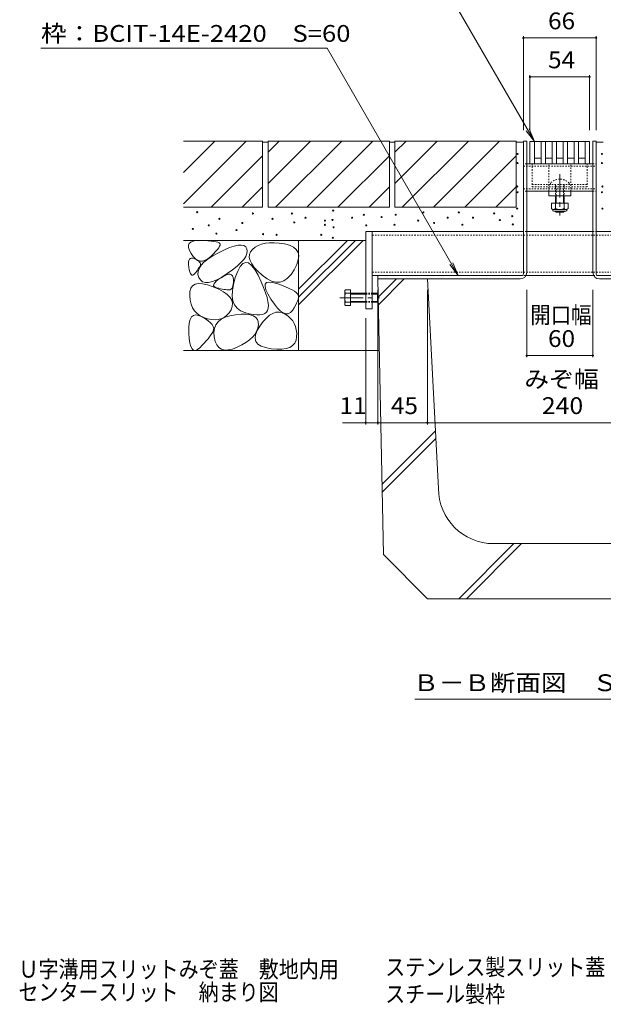
# Model space of a CAD drawing. Units: millimetres. Extents: x -1597 to 1955, y -5001 to 1367.
# Drawn here: x 340 to 869, y -1330 to -438 of the extents above; entities that cross this region are included whole.
import ezdxf

# ---------------------------------------------------------------- set-up
doc = ezdxf.new("R2010")
doc.units = ezdxf.units.MM
doc.header["$LTSCALE"] = 5
doc.linetypes.add('JWW_CENTER1', pattern=[6.773333, 4.233333, -0.846667, 0.846667, -0.846667])
doc.linetypes.add('JWW_DASHED1', pattern=[0.508, 0.254, -0.254])
for name, color, linetype in [('0013_躯\u3000下り壁%81', 7, 'Continuous'), ('0106_点字鋲・ノ%83', 7, 'Continuous'), ('0230_テナント工%8e', 7, 'Continuous'), ('0231_テナント工%8e', 7, 'Continuous'), ('0232_テナント工%8e', 7, 'Continuous'), ('0233_テナント工%8e', 7, 'Continuous'), ('0245_ハッチング2', 7, 'Continuous'), ('0246_ハッチング3', 7, 'Continuous'), ('0247_ハッチング4', 7, 'Continuous'), ('0250_塗潰1_A', 7, 'Continuous'), ('0251_塗潰2_A_断%96', 7, 'Continuous'), ('0252_塗潰3_A', 7, 'Continuous'), ('0254_塗潰5_A', 7, 'Continuous'), ('0256_', 7, 'Continuous')]:
    doc.layers.add(name, color=color, linetype=linetype)
doc.styles.add('ＭＳ ゴシック', font='msgothic.ttc')

msp = doc.modelspace()

# ---------------------------------------------------------------- linework, layer by layer
at = {"layer": '0106_点字鋲・ノ%83', "color": 6, "linetype": 'Continuous', "lineweight": 5}
for p, q in [((709.43, -672.76), (664.43, -672.76)), ((669.43, -922.76), (664.43, -672.76)), ((664.76, -689.29), (681.29, -672.76)), ((664.9, -696.22), (688.36, -672.76)), ((719.43, -862.76), (709.43, -672.76)), ((668.16, -859.13), (716.69, -810.6)), ((668.3, -866.06), (717.04, -817.32)), ((737.77, -962.76), (787.77, -912.76)), ((744.84, -962.76), (794.84, -912.76)), ((769.43, -912.76), (889.43, -912.76)), ((709.43, -962.76), (669.43, -922.76)), ((709.43, -962.76), (949.43, -962.76))]:
    msp.add_line(p, q, dxfattribs=at)
msp.add_arc((769.43, -862.76), 50, 180, 270, dxfattribs=at)
at = {"layer": '0230_テナント工%8e', "color": 3, "linetype": 'Continuous', "lineweight": 5}
for p, q in [((802.43, -568.26), (802.43, -548.26)), ((802.43, -548.26), (856.43, -548.26)), ((806.43, -568.26), (806.43, -548.26)), ((812.43, -568.26), (812.43, -548.26)), ((816.43, -568.26), (816.43, -548.26)), ((822.43, -568.26), (822.43, -548.26)), ((826.43, -568.26), (826.43, -548.26)), ((832.43, -568.26), (832.43, -548.26)), ((836.43, -568.26), (836.43, -548.26)), ((842.43, -568.26), (842.43, -548.26)), ((846.43, -568.26), (846.43, -548.26)), ((852.43, -568.26), (852.43, -548.26)), ((856.43, -568.26), (856.43, -548.26)), ((812.43, -563.26), (806.43, -563.26)), ((822.43, -563.26), (816.43, -563.26)), ((832.43, -563.26), (826.43, -563.26)), ((842.43, -563.26), (836.43, -563.26)), ((852.43, -563.26), (846.43, -563.26))]:
    msp.add_line(p, q, dxfattribs=at)
at = {"layer": '0231_テナント工%8e', "color": 4, "linetype": 'Continuous', "lineweight": 5}
for p, q in [((796.43, -547.76), (799.43, -547.76)), ((796.43, -668.26), (796.43, -547.76)), ((799.43, -666.76), (799.43, -547.76)), ((859.43, -666.76), (859.43, -547.76)), ((862.43, -547.76), (859.43, -547.76)), ((862.43, -668.26), (862.43, -547.76)), ((794.93, -669.76), (664.43, -669.76)), ((664.43, -672.76), (664.43, -669.76)), ((793.43, -672.76), (664.43, -672.76)), ((863.93, -669.76), (994.43, -669.76)), ((865.43, -672.76), (994.43, -672.76))]:
    msp.add_line(p, q, dxfattribs=at)
at = {"layer": '0231_テナント工%8e', "color": 4, "linetype": 'JWW_DASHED1', "lineweight": 5}
for p, q in [((799.43, -629.76), (796.43, -629.76)), ((859.43, -629.76), (862.43, -629.76))]:
    msp.add_line(p, q, dxfattribs=at)
at = {"layer": '0231_テナント工%8e', "color": 4, "linetype": 'Continuous', "lineweight": 5}
for centre, radius, start, end in [((793.43, -666.76), 6, 270, 0), ((794.93, -668.26), 1.5, 270, 0), ((865.43, -666.76), 6, 180, 270), ((863.93, -668.26), 1.5, 180, 270)]:
    msp.add_arc(centre, radius, start, end, dxfattribs=at)
at = {"layer": '0232_テナント工%8e', "color": 7, "linetype": 'Continuous', "lineweight": 5}
for p, q in [((796.43, -452.69), (796.43, -537.76)), ((796.43, -454.19), (862.43, -454.19)), ((862.43, -452.69), (862.43, -537.76)), ((802.43, -488.04), (802.43, -537.76)), ((802.43, -489.54), (856.43, -489.54)), ((856.43, -488.04), (856.43, -537.76)), ((709.43, -804.59), (709.43, -682.76)), ((799.43, -743.75), (799.43, -682.76)), ((859.43, -743.75), (859.43, -682.76)), ((653.43, -804.59), (653.43, -708.26)), ((799.43, -742.25), (859.43, -742.25)), ((632.27, -803.09), (653.43, -803.09)), ((653.43, -803.09), (664.43, -803.09)), ((664.43, -803.09), (709.43, -803.09)), ((709.43, -803.09), (949.43, -803.09))]:
    msp.add_line(p, q, dxfattribs=at)
at = {"layer": '0232_テナント工%8e', "color": 7, "linetype": 'Continuous', "lineweight": 5, "const_width": 1}
for points in [[(796.93, -454.19, 0.414214), (796.43, -453.69, 0.414214), (795.93, -454.19, 0.414214), (796.43, -454.69, 0.414214)], [(862.93, -454.19, 0.414214), (862.43, -453.69, 0.414214), (861.93, -454.19, 0.414214), (862.43, -454.69, 0.414214)], [(802.93, -489.54, 0.414214), (802.43, -489.04, 0.414214), (801.93, -489.54, 0.414214), (802.43, -490.04, 0.414214)], [(856.93, -489.54, 0.414214), (856.43, -489.04, 0.414214), (855.93, -489.54, 0.414214), (856.43, -490.04, 0.414214)], [(799.93, -742.25, 0.414214), (799.43, -741.75, 0.414214), (798.93, -742.25, 0.414214), (799.43, -742.75, 0.414214)], [(859.93, -742.25, 0.414214), (859.43, -741.75, 0.414214), (858.93, -742.25, 0.414214), (859.43, -742.75, 0.414214)], [(653.93, -803.09, 0.414214), (653.43, -802.59, 0.414214), (652.93, -803.09, 0.414214), (653.43, -803.59, 0.414214)], [(664.93, -803.09, 0.414214), (664.43, -802.59, 0.414214), (663.93, -803.09, 0.414214), (664.43, -803.59, 0.414214)], [(709.93, -803.09, 0.414214), (709.43, -802.59, 0.414214), (708.93, -803.09, 0.414214), (709.43, -803.59, 0.414214)]]:
    msp.add_lwpolyline(points, format="xyb", close=True, dxfattribs=at)
at = {"layer": '0233_テナント工%8e', "color": 7, "linetype": 'Continuous', "lineweight": 5}
for p, q in [((806.43, -548.26), (716.83, -393.06)), ((358.88, -463.57), (618.41, -463.57)), ((737.34, -669.56), (618.41, -463.57)), ((806.43, -548.26), (798.82, -538.34)), ((806.43, -548.26), (801.65, -536.71)), ((737.34, -669.56), (729.73, -659.64)), ((737.34, -669.56), (732.55, -658.01)), ((697.97, -1053.74), (965.4, -1053.74))]:
    msp.add_line(p, q, dxfattribs=at)
at = {"layer": '0245_ハッチング2', "color": 2, "linetype": 'JWW_DASHED1', "lineweight": 5}
for p, q in [((804.43, -568.26), (804.43, -589.26)), ((854.43, -568.26), (854.43, -589.26)), ((804.43, -587.26), (854.43, -587.26)), ((804.43, -589.26), (854.43, -589.26))]:
    msp.add_line(p, q, dxfattribs=at)
at = {"layer": '0246_ハッチング3', "color": 7, "linetype": 'JWW_DASHED1', "lineweight": 5}
for p, q in [((819.43, -593.26), (819.43, -568.26)), ((839.43, -593.26), (839.43, -568.26)), ((819.43, -593.26), (839.43, -593.26))]:
    msp.add_line(p, q, dxfattribs=at)
at = {"layer": '0246_ハッチング3', "color": 6, "linetype": 'JWW_CENTER1', "lineweight": 5}
msp.add_line((829.43, -577.69), (829.43, -615.07), dxfattribs=at)
at = {"layer": '0246_ハッチング3', "color": 6, "linetype": 'JWW_DASHED1', "lineweight": 5}
for p, q in [((820.93, -585.79), (820.93, -587.26)), ((825.43, -587.26), (825.43, -597.26)), ((826.18, -597.26), (826.18, -587.26)), ((832.68, -597.26), (832.68, -587.26)), ((833.43, -587.26), (833.43, -597.26)), ((837.93, -585.79), (837.93, -587.26))]:
    msp.add_line(p, q, dxfattribs=at)
at = {"layer": '0246_ハッチング3', "color": 7, "linetype": 'Continuous', "lineweight": 5}
for p, q in [((819.43, -597.26), (819.43, -593.26)), ((839.43, -597.26), (819.43, -597.26)), ((839.43, -597.26), (839.43, -593.26))]:
    msp.add_line(p, q, dxfattribs=at)
at = {"layer": '0246_ハッチング3', "color": 6, "linetype": 'Continuous', "lineweight": 5}
for p, q in [((825.43, -597.26), (825.43, -604.03)), ((826.18, -597.26), (826.18, -604.03)), ((832.68, -604.03), (832.68, -597.26)), ((833.43, -604.03), (833.43, -597.26)), ((825.43, -611.33), (825.43, -611.56)), ((825.43, -611.56), (833.43, -611.56)), ((826.18, -612.26), (825.43, -611.56)), ((826.18, -611.33), (826.18, -612.26)), ((826.18, -612.26), (832.68, -612.26)), ((832.68, -612.26), (832.68, -611.33)), ((832.68, -612.26), (833.43, -611.56)), ((833.43, -611.56), (833.43, -611.33))]:
    msp.add_line(p, q, dxfattribs=at)
at = {"layer": '0246_ハッチング3', "color": 2, "linetype": 'Continuous', "lineweight": 5}
for p, q in [((821.93, -604.03), (836.93, -604.03)), ((821.93, -604.03), (821.93, -608.83)), ((825.43, -604.03), (825.43, -608.83)), ((833.43, -604.03), (833.43, -608.83)), ((836.93, -604.03), (836.93, -608.83)), ((823.08, -610.58), (823.08, -609.74)), ((823.68, -609.83), (835.18, -609.83)), ((835.03, -611.33), (823.83, -611.33)), ((835.78, -610.58), (835.78, -609.74))]:
    msp.add_line(p, q, dxfattribs=at)
at = {"layer": '0246_ハッチング3', "color": 6, "linetype": 'JWW_DASHED1', "lineweight": 5}
for start, end in [(90, 135.09947), (44.90053, 90)]:
    msp.add_arc((829.43, -594.26), 12, start, end, dxfattribs=at)
at = {"layer": '0246_ハッチング3', "color": 2, "linetype": 'Continuous', "lineweight": 5}
for centre, radius, start, end in [((823.68, -607.8), 2.03, 210.51486, 329.48549), ((823.83, -610.58), 0.75, 180, 270), ((829.43, -601.33), 8.5, 241.92853, 298.07133), ((835.18, -607.8), 2.03, 210.51797, 329.48203), ((835.03, -610.58), 0.75, 270, 0)]:
    msp.add_arc(centre, radius, start, end, dxfattribs=at)
at = {"layer": '0247_ハッチング4', "color": 7, "linetype": 'Continuous', "lineweight": 5}
for p, q in [((653.43, -629.76), (653.43, -699.76)), ((659.43, -629.76), (653.43, -629.76)), ((659.43, -699.76), (659.43, -629.76)), ((653.43, -699.76), (659.43, -699.76))]:
    msp.add_line(p, q, dxfattribs=at)
at = {"layer": '0250_塗潰1_A', "color": 2, "linetype": 'Continuous', "lineweight": 5}
for p, q in [((634.41, -695.62), (634.41, -684.42)), ((635.01, -682.56), (639.71, -682.56)), ((635.01, -685.76), (653.71, -685.76)), ((639.71, -682.56), (639.71, -696.96)), ((639.71, -686.46), (653.71, -686.46)), ((659.71, -685.76), (664.01, -685.76)), ((659.71, -686.46), (664.71, -686.46)), ((664.01, -685.76), (664.01, -693.76)), ((664.01, -685.76), (664.71, -686.46)), ((664.71, -686.46), (664.71, -693.06)), ((653.71, -693.76), (635.01, -693.76)), ((653.71, -693.06), (639.71, -693.06)), ((664.71, -693.06), (659.71, -693.06)), ((664.01, -693.76), (659.71, -693.76)), ((664.71, -693.06), (664.01, -693.76)), ((639.71, -696.96), (635.01, -696.96))]:
    msp.add_line(p, q, dxfattribs=at)
at = {"layer": '0250_塗潰1_A', "color": 2, "linetype": 'JWW_DASHED1', "lineweight": 5}
for p, q in [((659.71, -685.76), (653.71, -685.76)), ((659.71, -686.46), (653.71, -686.46)), ((659.71, -693.06), (653.71, -693.06)), ((659.71, -693.76), (653.71, -693.76))]:
    msp.add_line(p, q, dxfattribs=at)
at = {"layer": '0250_塗潰1_A', "color": 2, "linetype": 'JWW_CENTER1', "lineweight": 5}
msp.add_line((629.86, -689.76), (665.97, -689.76), dxfattribs=at)
at = {"layer": '0250_塗潰1_A', "color": 2, "linetype": 'Continuous', "lineweight": 5}
for centre, radius, start, end in [((636.78, -684.16), 2.39, 137.9749, 222.0251), ((647.81, -689.76), 13.42, 162.65606, 197.34394), ((636.78, -695.36), 2.39, 137.9749, 222.0251)]:
    msp.add_arc(centre, radius, start, end, dxfattribs=at)
at = {"layer": '0251_塗潰2_A_断%96', "color": 7, "linetype": 'JWW_DASHED1', "lineweight": 5}
for p, q in [((799.43, -568.26), (796.43, -568.26)), ((796.43, -570.56), (862.43, -570.56)), ((859.43, -568.26), (862.43, -568.26)), ((796.43, -590.96), (862.43, -590.96)), ((799.43, -593.26), (796.43, -593.26)), ((859.43, -593.26), (862.43, -593.26))]:
    msp.add_line(p, q, dxfattribs=at)
at = {"layer": '0251_塗潰2_A_断%96', "color": 7, "linetype": 'Continuous', "lineweight": 5}
for p, q in [((799.43, -568.26), (859.43, -568.26)), ((799.43, -593.26), (859.43, -593.26))]:
    msp.add_line(p, q, dxfattribs=at)
at = {"layer": '0252_塗潰3_A', "color": 211, "linetype": 'Continuous', "lineweight": 5}
for p, q in [((659.43, -629.76), (796.43, -629.76)), ((799.43, -629.76), (859.43, -629.76)), ((862.43, -629.76), (999.43, -629.76)), ((794.93, -669.76), (659.43, -669.76)), ((798.63, -669.76), (860.24, -669.76)), ((863.93, -669.76), (999.43, -669.76))]:
    msp.add_line(p, q, dxfattribs=at)
at = {"layer": '0252_塗潰3_A', "color": 211, "linetype": 'JWW_DASHED1', "lineweight": 5}
for p, q in [((659.43, -632.96), (999.43, -632.96)), ((659.43, -666.56), (999.43, -666.56)), ((791.73, -669.76), (798.63, -669.76)), ((863.93, -669.76), (860.24, -669.76))]:
    msp.add_line(p, q, dxfattribs=at)
at = {"layer": '0254_塗潰5_A', "color": 7, "linetype": 'Continuous', "lineweight": 5}
msp.add_line((664.43, -804.59), (664.43, -682.76), dxfattribs=at)
at = {"layer": '0256_', "color": 2, "linetype": 'Continuous', "lineweight": 5}
for p, q in [((559.93, -547.76), (488.13, -547.76)), ((488.13, -604.56), (544.93, -547.76)), ((488.13, -576.27), (516.65, -547.76)), ((559.93, -547.76), (559.93, -607.76)), ((559.93, -548.76), (564.93, -548.76)), ((674.93, -547.76), (564.93, -547.76)), ((564.93, -557.91), (575.08, -547.76)), ((564.93, -586.19), (603.36, -547.76)), ((564.93, -547.76), (564.93, -607.76)), ((571.65, -607.76), (631.65, -547.76)), ((599.93, -607.76), (659.93, -547.76)), ((674.93, -547.76), (674.93, -607.76)), ((674.93, -548.76), (679.93, -548.76)), ((789.93, -547.76), (679.93, -547.76)), ((679.93, -557.91), (690.08, -547.76)), ((679.93, -586.19), (718.36, -547.76)), ((679.93, -547.76), (679.93, -607.76)), ((686.65, -607.76), (746.65, -547.76)), ((714.93, -607.76), (774.93, -547.76)), ((789.93, -547.76), (789.93, -607.76)), ((789.93, -548.76), (796.43, -548.76)), ((868.93, -548.76), (862.43, -548.76)), ((513.22, -607.76), (559.93, -561.04)), ((628.22, -607.76), (674.93, -561.04)), ((743.22, -607.76), (789.93, -561.04)), ((541.5, -607.76), (559.93, -589.33)), ((656.5, -607.76), (674.93, -589.33)), ((771.5, -607.76), (789.93, -589.33)), ((559.93, -607.76), (488.13, -607.76)), ((674.93, -607.76), (564.93, -607.76)), ((789.93, -607.76), (679.93, -607.76)), ((488.13, -637.76), (653.43, -637.76)), ((492.68, -642.26), (493.34, -640.57)), ((492.74, -644.34), (492.68, -642.26)), ((493.34, -640.57), (494.74, -639.29)), ((494.74, -639.29), (496.86, -638.4)), ((496.86, -638.4), (499.72, -637.91)), ((499.72, -637.91), (503.3, -637.82)), ((503.3, -637.82), (507.03, -637.96)), ((507.03, -637.96), (510.33, -638.15)), ((510.33, -638.15), (513.21, -638.39)), ((513.21, -638.39), (515.65, -638.7)), ((515.65, -638.7), (517.67, -639.05)), ((517.67, -639.05), (519.26, -639.47)), ((519.26, -639.47), (520.42, -639.93)), ((520.42, -639.93), (521.15, -640.46)), ((521.42, -642.02), (520.97, -643.16)), ((521.15, -640.46), (521.48, -641.12)), ((521.48, -641.12), (521.42, -642.02)), ((534.18, -642.96), (537.7, -642.21)), ((537.7, -642.21), (540.62, -642.07)), ((540.62, -642.07), (542.92, -642.55)), ((542.92, -642.55), (544.61, -643.65)), ((555.87, -642.35), (553.12, -643.93)), ((558.97, -641.16), (555.87, -642.35)), ((562.42, -640.35), (558.97, -641.16)), ((566.23, -639.92), (562.42, -640.35)), ((570.39, -639.88), (566.23, -639.92)), ((574.9, -640.23), (570.39, -639.88)), ((579.76, -640.96), (574.9, -640.23)), ((584.31, -642.13), (579.76, -640.96)), ((587.88, -643.81), (584.31, -642.13)), ((592.63, -637.76), (592.63, -737.76)), ((592.63, -682.14), (637.01, -637.76)), ((592.63, -689.21), (644.08, -637.76)), ((592.63, -696.28), (651.16, -637.76)), ((493.53, -646.82), (492.74, -644.34)), ((495.04, -649.7), (493.53, -646.82)), ((496.97, -652.44), (495.04, -649.7)), ((515.29, -650.03), (512.9, -652.34)), ((514.66, -651.83), (519.91, -648.93)), ((517.29, -647.96), (515.29, -650.03)), ((518.9, -646.13), (517.29, -647.96)), ((520.13, -644.53), (518.9, -646.13)), ((519.91, -648.93), (525.28, -646.32)), ((520.97, -643.16), (520.13, -644.53)), ((525.28, -646.32), (530.03, -644.33)), ((530.03, -644.33), (534.18, -642.96)), ((544.61, -643.65), (545.68, -645.37)), ((545.72, -649.82), (544.62, -652.34)), ((545.68, -645.37), (546.08, -647.5)), ((546.08, -647.5), (545.72, -649.82)), ((547.95, -650.61), (547.81, -653.25)), ((548.92, -648.16), (547.95, -650.61)), ((550.72, -645.9), (548.92, -648.16)), ((553.12, -643.93), (550.72, -645.9)), ((590.46, -645.99), (587.88, -643.81)), ((592.06, -648.67), (590.46, -645.99)), ((592.68, -651.86), (592.06, -648.67)), ((492.82, -659.58), (492.83, -657.59)), ((493.05, -661.99), (492.82, -659.58)), ((492.83, -657.59), (493.1, -656.02)), ((493.1, -656.02), (493.62, -654.87)), ((493.62, -654.87), (494.39, -654.14)), ((494.39, -654.14), (495.41, -653.83)), ((495.41, -653.83), (496.69, -653.94)), ((496.69, -653.94), (498.21, -654.47)), ((498.98, -654.48), (496.97, -652.44)), ((498.21, -654.47), (499.73, -655.21)), ((501.08, -655.84), (498.98, -654.48)), ((499.73, -655.21), (501.01, -655.95)), ((501.01, -655.95), (502.05, -656.69)), ((503.27, -656.52), (501.08, -655.84)), ((502.05, -656.69), (502.84, -657.42)), ((502.31, -663.17), (504.1, -660.37)), ((502.84, -657.42), (503.38, -658.16)), ((503.54, -660.37), (503.19, -661.13)), ((505.55, -656.5), (503.27, -656.52)), ((503.38, -658.16), (503.68, -658.9)), ((503.73, -659.64), (503.54, -660.37)), ((503.68, -658.9), (503.73, -659.64)), ((504.1, -660.37), (506.76, -657.55)), ((507.91, -655.8), (505.55, -656.5)), ((506.76, -657.55), (510.28, -654.7)), ((510.36, -654.41), (507.91, -655.8)), ((510.28, -654.7), (514.66, -651.83)), ((512.9, -652.34), (510.36, -654.41)), ((540.17, -657.95), (536.82, -661.05)), ((542.11, -658.77), (539.69, -661.4)), ((542.77, -655.05), (540.17, -657.95)), ((544.64, -657.73), (542.11, -658.77)), ((544.62, -652.34), (542.77, -655.05)), ((547.27, -658.28), (544.64, -657.73)), ((550.01, -660.41), (547.27, -658.28)), ((547.81, -653.25), (548.5, -656.09)), ((548.5, -656.09), (550.03, -659.12)), ((552.86, -664.14), (550.01, -660.41)), ((550.03, -659.12), (552.39, -662.35)), ((588.64, -664.43), (590.97, -659.74)), ((590.97, -659.74), (592.32, -655.55)), ((592.32, -655.55), (592.68, -651.86)), ((493.44, -664.38), (493.05, -661.99)), ((493.92, -666.29), (493.44, -664.38)), ((494.47, -667.74), (493.92, -666.29)), ((495.09, -668.71), (494.47, -667.74)), ((495.8, -669.21), (495.09, -668.71)), ((496.58, -669.24), (495.8, -669.21)), ((497.44, -668.8), (496.58, -669.24)), ((498.38, -667.89), (497.44, -668.8)), ((499.31, -666.77), (498.38, -667.89)), ((500.17, -665.71), (499.31, -666.77)), ((500.94, -664.69), (500.17, -665.71)), ((501.62, -663.72), (500.94, -664.69)), ((501.31, -668.68), (501.38, -665.94)), ((502.1, -671.39), (501.31, -668.68)), ((501.38, -665.94), (502.31, -663.17)), ((502.23, -662.81), (501.62, -663.72)), ((502.75, -661.94), (502.23, -662.81)), ((503.19, -661.13), (502.75, -661.94)), ((527.88, -667.84), (522.91, -671.03)), ((524.84, -670.1), (527.1, -669.07)), ((527.1, -669.07), (529.02, -668.54)), ((532.72, -664.35), (527.88, -667.84)), ((529.02, -668.54), (530.6, -668.52)), ((530.6, -668.52), (531.84, -669.01)), ((531.84, -669.01), (532.73, -670)), ((536.82, -661.05), (532.72, -664.35)), ((537.38, -665.62), (535.18, -671.42)), ((539.69, -661.4), (537.38, -665.62)), ((552.39, -662.35), (555.58, -665.76)), ((555.82, -669.45), (552.86, -664.14)), ((555.58, -665.76), (559.6, -669.37)), ((558.59, -675.29), (555.82, -669.45)), ((559.6, -669.37), (563.94, -672.54)), ((582.6, -672.16), (585.72, -668.83)), ((585.72, -668.83), (588.64, -664.43)), ((496.38, -679), (498.69, -677.57)), ((498.69, -677.57), (501.73, -676.95)), ((501.73, -676.95), (505.5, -677.12)), ((503.57, -673.7), (502.1, -671.39)), ((505.55, -675.22), (503.57, -673.7)), ((505.5, -677.12), (509.99, -678.1)), ((508.02, -675.95), (505.55, -675.22)), ((510.99, -675.9), (508.02, -675.95)), ((509.99, -678.1), (515.2, -679.89)), ((514.46, -675.06), (510.99, -675.9)), ((518.44, -673.44), (514.46, -675.06)), ((515.5, -678.56), (515.7, -677.5)), ((515.7, -677.5), (516.47, -676.27)), ((516.47, -676.27), (517.82, -674.89)), ((517.82, -674.89), (519.74, -673.34)), ((522.91, -671.03), (518.44, -673.44)), ((519.74, -673.34), (522.23, -671.63)), ((522.23, -671.63), (524.84, -670.1)), ((533.44, -677.69), (532.5, -683.31)), ((532.73, -670), (533.27, -671.5)), ((533.28, -677.46), (532.99, -679.02)), ((533.27, -671.5), (533.48, -673.5)), ((533.45, -675.62), (533.28, -677.46)), ((535.18, -671.42), (533.44, -677.69)), ((533.48, -673.5), (533.45, -675.62)), ((560.88, -680.6), (558.59, -675.29)), ((562.2, -679.57), (562.36, -677.42)), ((562.36, -677.42), (563.5, -676.09)), ((563.5, -676.09), (565.6, -675.57)), ((563.94, -672.54), (568.08, -674.63)), ((565.6, -675.57), (568.66, -675.88)), ((568.08, -674.63), (572.01, -675.63)), ((568.66, -675.88), (572.7, -677.01)), ((572.01, -675.63), (575.74, -675.55)), ((572.7, -677.01), (576.95, -678.52)), ((575.74, -675.55), (579.27, -674.4)), ((576.95, -678.52), (580.69, -679.96)), ((579.27, -674.4), (582.6, -672.16)), ((493.8, -688.09), (493.93, -684.26)), ((493.93, -684.26), (494.79, -681.23)), ((494.79, -681.23), (496.38, -679)), ((515.2, -679.89), (520.34, -682.12)), ((515.88, -679.47), (515.5, -678.56)), ((516.83, -680.21), (515.88, -679.47)), ((518.36, -680.79), (516.83, -680.21)), ((520.12, -681.26), (518.36, -680.79)), ((521.78, -681.66), (520.12, -681.26)), ((520.34, -682.12), (524.58, -684.46)), ((523.34, -681.99), (521.78, -681.66)), ((524.8, -682.26), (523.34, -681.99)), ((524.58, -684.46), (527.93, -686.9)), ((526.15, -682.46), (524.8, -682.26)), ((527.41, -682.6), (526.15, -682.46)), ((528.56, -682.66), (527.41, -682.6)), ((527.93, -686.9), (530.38, -689.45)), ((529.61, -682.66), (528.56, -682.66)), ((530.54, -682.49), (529.61, -682.66)), ((531.35, -682.04), (530.54, -682.49)), ((532.03, -681.31), (531.35, -682.04)), ((532.58, -680.31), (532.03, -681.31)), ((532.5, -683.31), (532.36, -688.27)), ((532.99, -679.02), (532.58, -680.31)), ((562.68, -685.37), (560.88, -680.6)), ((563, -682.54), (562.2, -679.57)), ((563.99, -689.61), (562.68, -685.37)), ((564.76, -686.34), (563, -682.54)), ((567.49, -690.95), (564.76, -686.34)), ((580.69, -679.96), (583.9, -681.35)), ((583.9, -681.35), (586.6, -682.68)), ((586.6, -682.68), (588.77, -683.94)), ((588.77, -683.94), (590.42, -685.15)), ((590.42, -685.15), (591.55, -686.3)), ((591.55, -686.3), (592.16, -687.39)), ((592.16, -687.39), (592.38, -688.53)), ((494.25, -692.13), (493.8, -688.09)), ((495.14, -695.75), (494.25, -692.13)), ((496.49, -698.96), (495.14, -695.75)), ((530.38, -689.45), (531.95, -692.1)), ((531.95, -692.1), (532.62, -694.85)), ((532.36, -688.27), (533.03, -692.57)), ((532.62, -694.85), (532.4, -697.71)), ((533.03, -692.57), (534.51, -696.21)), ((534.51, -696.21), (536.79, -699.2)), ((564.82, -693.32), (563.99, -689.61)), ((565.17, -696.49), (564.82, -693.32)), ((570.61, -695.5), (567.49, -690.95)), ((573.53, -699.13), (570.61, -695.5)), ((590.77, -694.81), (589.75, -696.81)), ((591.55, -692.99), (590.77, -694.81)), ((592.08, -691.33), (591.55, -692.99)), ((592.35, -689.84), (592.08, -691.33)), ((592.38, -688.53), (592.35, -689.84)), ((498.27, -701.76), (496.49, -698.96)), ((500.51, -704.16), (498.27, -701.76)), ((503.18, -706.14), (500.51, -704.16)), ((529.59, -703.43), (527.61, -705.7)), ((531.28, -700.67), (529.59, -703.43)), ((530.25, -706.12), (535.37, -705.21)), ((532.4, -697.71), (531.28, -700.67)), ((535.37, -705.21), (540.51, -704.75)), ((536.79, -699.2), (539.88, -701.53)), ((539.88, -701.53), (543.77, -703.2)), ((540.51, -704.75), (544.92, -704.76)), ((543.77, -703.2), (547.85, -704.34)), ((544.92, -704.76), (548.6, -705.23)), ((547.85, -704.34), (551.51, -705.09)), ((548.6, -705.23), (551.56, -706.16)), ((551.51, -705.09), (554.73, -705.44)), ((557.52, -705.39), (559.89, -704.95)), ((559.89, -704.95), (561.83, -704.11)), ((561.83, -704.11), (563.33, -702.87)), ((563.33, -702.87), (564.41, -701.23)), ((564.41, -701.23), (565.03, -699.13)), ((565.03, -699.13), (565.17, -696.49)), ((566.26, -705.68), (569.17, -703.96)), ((569.17, -703.96), (572.05, -703)), ((572.05, -703), (574.91, -702.8)), ((576.26, -701.82), (573.53, -699.13)), ((574.91, -702.8), (577.73, -703.37)), ((578.79, -703.58), (576.26, -701.82)), ((577.73, -703.37), (580.53, -704.7)), ((581.12, -704.42), (578.79, -703.58)), ((580.53, -704.7), (583.13, -706.52)), ((583.26, -704.32), (581.12, -704.42)), ((585.21, -703.29), (583.26, -704.32)), ((586.95, -701.33), (585.21, -703.29)), ((588.48, -698.98), (586.95, -701.33)), ((589.75, -696.81), (588.48, -698.98)), ((492.89, -716.83), (493.29, -712.7)), ((493.29, -712.7), (494.13, -709.49)), ((494.13, -709.49), (495.42, -707.2)), ((495.42, -707.2), (497.15, -705.82)), ((497.15, -705.82), (499.32, -705.37)), ((499.32, -705.37), (501.94, -705.82)), ((501.94, -705.82), (505.01, -707.2)), ((506.31, -707.71), (503.18, -706.14)), ((505.01, -707.2), (508.04, -709.01)), ((509.88, -708.88), (506.31, -707.71)), ((508.04, -709.01), (510.56, -710.78)), ((513.53, -709.59), (509.88, -708.88)), ((510.56, -710.78), (512.57, -712.5)), ((512.57, -712.5), (514.07, -714.17)), ((516.9, -709.81), (513.53, -709.59)), ((514.07, -714.17), (515.07, -715.8)), ((520, -709.52), (516.9, -709.81)), ((517.53, -714.37), (519.55, -711.62)), ((519.55, -711.62), (522.34, -709.33)), ((522.81, -708.75), (520, -709.52)), ((522.34, -709.33), (525.91, -707.49)), ((525.35, -707.47), (522.81, -708.75)), ((527.61, -705.7), (525.35, -707.47)), ((525.91, -707.49), (530.25, -706.12)), ((551.56, -706.16), (553.78, -707.56)), ((553.78, -707.56), (555.28, -709.41)), ((554.73, -705.44), (557.52, -705.39)), ((555.28, -709.41), (556.05, -711.73)), ((556.05, -711.73), (556.09, -714.51)), ((557.35, -715.45), (560.35, -711.43)), ((560.35, -711.43), (563.32, -708.18)), ((563.32, -708.18), (566.26, -705.68)), ((583.13, -706.52), (585.35, -708.56)), ((585.35, -708.56), (587.2, -710.81)), ((587.2, -710.81), (588.67, -713.27)), ((588.67, -713.27), (589.77, -715.94)), ((492.93, -721.88), (492.89, -716.83)), ((493.32, -726.9), (492.93, -721.88)), ((514.13, -721.93), (513.07, -723.54)), ((515, -720.42), (514.13, -721.93)), ((515.53, -718.93), (515, -720.42)), ((515.07, -715.8), (515.55, -717.39)), ((515.55, -717.39), (515.53, -718.93)), ((515.81, -721.25), (516.28, -717.58)), ((516.11, -725.38), (515.81, -721.25)), ((516.28, -717.58), (517.53, -714.37)), ((552.78, -722.99), (550.63, -725.57)), ((554.41, -720.29), (552.78, -722.99)), ((553.47, -723.34), (554.87, -719.63)), ((555.51, -717.46), (554.41, -720.29)), ((554.87, -719.63), (557.35, -715.45)), ((556.09, -714.51), (555.51, -717.46)), ((589.77, -715.94), (590.49, -718.83)), ((590.49, -718.83), (590.83, -721.93)), ((590.83, -721.93), (590.8, -725.25)), ((493.95, -730.96), (493.32, -726.9)), ((494.83, -734.05), (493.95, -730.96)), ((507.03, -730.88), (505.07, -732.94)), ((508.81, -728.91), (507.03, -730.88)), ((510.41, -727.03), (508.81, -728.91)), ((511.83, -725.24), (510.41, -727.03)), ((513.07, -723.54), (511.83, -725.24)), ((517.04, -729.34), (516.11, -725.38)), ((518.44, -732.5), (517.04, -729.34)), ((544.78, -730.37), (541.07, -732.59)), ((547.97, -728.04), (544.78, -730.37)), ((550.63, -725.57), (547.97, -728.04)), ((553.15, -726.6), (553.47, -723.34)), ((553.89, -729.4), (553.15, -726.6)), ((555.71, -731.74), (553.89, -729.4)), ((558.61, -733.62), (555.71, -731.74)), ((589.03, -731.05), (587.14, -733.17)), ((590.25, -728.41), (589.03, -731.05)), ((590.8, -725.25), (590.25, -728.41)), ((488.13, -737.76), (592.63, -737.76)), ((495.96, -736.19), (494.83, -734.05)), ((497.33, -737.36), (495.96, -736.19)), ((498.95, -737.57), (497.33, -737.36)), ((500.81, -736.81), (498.95, -737.57)), ((502.92, -735.09), (500.81, -736.81)), ((505.07, -732.94), (502.92, -735.09)), ((520.32, -734.86), (518.44, -732.5)), ((522.68, -736.42), (520.32, -734.86)), ((525.5, -737.19), (522.68, -736.42)), ((528.81, -737.15), (525.5, -737.19)), ((532.59, -736.32), (528.81, -737.15)), ((536.84, -734.68), (532.59, -736.32)), ((541.07, -732.59), (536.84, -734.68)), ((562.58, -735.04), (558.61, -733.62)), ((567.62, -736), (562.58, -735.04)), ((572.87, -736.47), (567.62, -736)), ((577.44, -736.42), (572.87, -736.47)), ((581.34, -735.86), (577.44, -736.42)), ((584.58, -734.77), (581.34, -735.86)), ((587.14, -733.17), (584.58, -734.77)), ((665.73, -737.76), (592.63, -737.76))]:
    msp.add_line(p, q, dxfattribs=at)
at = {"layer": '0256_', "color": 7, "linetype": 'Continuous', "lineweight": 5}
for centre in [(791.2, -559.38), (867.66, -559.38), (791.2, -567.64), (867.66, -567.64), (790.77, -588.94), (868.1, -588.94), (791.2, -594.16), (867.66, -594.16), (500.62, -612.22), (551.22, -613.45), (586.52, -613.45), (623.93, -610.79), (651.78, -614.52), (680.66, -614.52), (705.8, -612.38), (737.89, -612.38), (769.9, -613.29), (786.37, -615.81), (790.77, -608.94), (868.1, -608.94), (511.1, -624.15), (520.73, -618.27), (541.59, -622.01), (568.87, -618.27), (588.66, -621.48), (598.82, -617.2), (616.42, -619.81), (616.42, -623.73), (623.28, -619.27), (641.08, -617.2), (653.92, -624.15), (667.82, -616.66), (679.59, -623.61), (700.99, -619.87), (715.43, -622.01), (727.73, -617.2), (741.1, -623.61), (750.73, -617.2), (775.11, -619.38), (786.84, -623.26), (496.66, -627.36), (518.06, -631.64), (536.24, -628.43), (560.31, -632.17), (572.61, -632.71), (613.16, -632.75), (624.31, -625.92), (623.66, -635.38)]:
    msp.add_circle(centre, 0.5, dxfattribs=at)

# ---------------------------------------------------------------- texts
at = {"layer": '0013_躯\u3000下り壁%81', "color": 2, "linetype": 'Continuous', "lineweight": 5, "style": 'ＭＳ ゴシック'}
for s, width, p in [('Ｕ字溝用スリットみぞ蓋\u3000敷地内用', 0.873437, (338.53, -1306.28)), ('ステンレス製スリット蓋', 0.872727, (671.14, -1304.38)), ('センタースリット\u3000納まり図', 0.873077, (338.53, -1327.06)), ('スチール製枠', 0.870833, (671.14, -1328.78))]:
    msp.add_text(s, height=15.24, dxfattribs=dict(at, width=width)).set_placement(p)
at = {"layer": '0232_テナント工%8e', "color": 2, "linetype": 'Continuous', "lineweight": 5, "style": 'ＭＳ ゴシック'}
for s, width, p in [('66', 1.0625, (818.81, -446.37)), ('54', 1.0625, (818.81, -481.72)), ('開口幅', 0.891667, (802.68, -713.03)), ('60', 1.0625, (818.81, -734.43)), ('みぞ幅', 1.083333, (797.29, -771.23)), ('11', 1.0625, (629.69, -795.27)), ('45', 1.0625, (676.31, -795.27)), ('240', 1.083333, (813.18, -795.27))]:
    msp.add_text(s, height=15.24, dxfattribs=dict(at, width=width)).set_placement(p)
at = {"layer": '0233_テナント工%8e', "color": 2, "linetype": 'Continuous', "lineweight": 5, "style": 'ＭＳ ゴシック'}
for s, width, p in [('枠：BCIT-14E-2420\u3000S=60', 1.119565, (358.87, -457.75)), ('Ｂ－Ｂ断面図\u3000Ｓ＝１：５', 1.114583, (696.55, -1046.53))]:
    msp.add_text(s, height=15.24, dxfattribs=dict(at, width=width)).set_placement(p)

doc.saveas('drawing.dxf')
